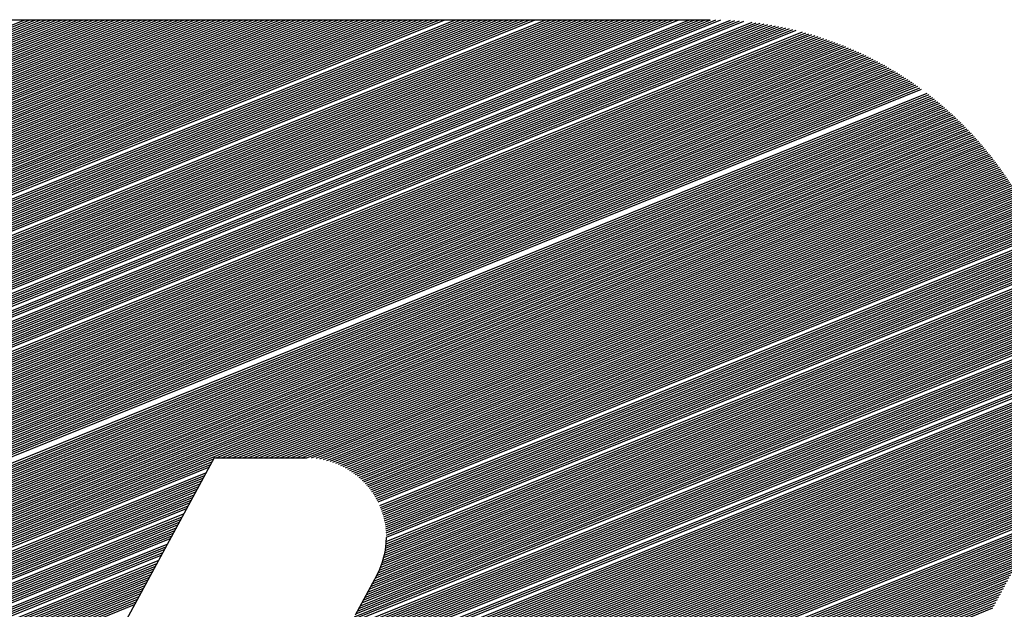
# Model space of a CAD drawing. Extents: x 0 to 196, y -2 to 123.
# Drawn here: x 40 to 43, y 7 to 8 of the extents above; entities that cross this region are included whole.
import ezdxf

# ---------------------------------------------------------------- set-up
doc = ezdxf.new("R2010")
doc.units = 0
doc.header["$MEASUREMENT"] = 0
doc.layers.get('0').update_dxf_attribs({"linetype": 'CONTINUOUS'})
doc.layers.add('B', color=7, linetype='CONTINUOUS')

# ---------------------------------------------------------------- blocks, each defined once
blk = doc.blocks.new('LOGO-S2')
at = {"layer": 'B', "color": 1, "linetype": 'Continuous'}
for p, q in [((1.154528777764675, -0.3695314621288182), (1.457042783236499, -0.2473078702357592)), ((1.154891504634001, -0.3688611121369627), (1.456178593031883, -0.2471332269187032)), ((1.155254231503324, -0.3681907621451055), (1.455299081760138, -0.2469647737145708)), ((1.155616958372647, -0.3675204121532518), (1.454403501944189, -0.2468028126237067)), ((1.155979685241974, -0.3668500621613981), (1.453491037686817, -0.2466476732899929)), ((1.156342412111286, -0.3661797121695409), (1.45256079552313, -0.2464997166966656)), ((1.156705138980609, -0.3655093621776837), (1.45161179363253, -0.2463593395249974)), ((1.157067865849935, -0.36483901218583), (1.450642949034673, -0.2462269793274574)), ((1.157430592719258, -0.3641686621939728), (1.449653062288618, -0.2461031207096331)), ((1.158156046457908, -0.3628279622102637), (1.447604667823057, -0.2458831281469118)), ((1.158518773327231, -0.3621576122184065), (1.446542992368951, -0.2457882740498603)), ((1.158881500196554, -0.361487262226551), (1.445453878082674, -0.2457045059606164)), ((1.159244227065869, -0.3608169122346974), (1.444335169601736, -0.2456326947021426)), ((1.159969680804515, -0.3594762122509865), (1.441998709201791, -0.2455290883316819)), ((1.160332407673842, -0.3588058622591292), (1.440774781258607, -0.2454997884954233)), ((1.160695134543165, -0.3581355122672738), (1.439508700556573, -0.2454875194792345)), ((1.161057861412488, -0.3574651622754219), (1.438212901469893, -0.2454872574698337)), ((1.161420588281814, -0.3567948122835611), (1.436916453887182, -0.2454872574698337)), ((1.161783315151126, -0.3561244622917092), (1.435620006304472, -0.2454872574698355)), ((1.162146042020449, -0.3554541122998502), (1.434323558721765, -0.2454872574698337)), ((1.162871495759099, -0.3541134123161429), (1.431730663556358, -0.2454872574698355)), ((1.163234222628422, -0.3534430623242839), (1.430434215973648, -0.2454872574698355)), ((1.163596949497745, -0.3527727123324285), (1.429137768390937, -0.2454872574698355)), ((1.163959676367071, -0.3521023623405748), (1.427841320808231, -0.2454872574698337)), ((1.16432240323638, -0.3514320123487176), (1.426544873225531, -0.2454872574698355)), ((1.164685130105706, -0.3507616623568639), (1.42524842564282, -0.2454872574698355)), ((1.165047856975029, -0.3500913123650085), (1.42395197806011, -0.2454872574698337)), ((1.165410583844352, -0.3494209623731495), (1.422655530477403, -0.2454872574698337)), ((1.165773310713679, -0.3487506123812958), (1.421359082894693, -0.2454872574698337)), ((1.166136037583001, -0.3480802623894421), (1.420062635311997, -0.2454872574698355)), ((1.166498764452324, -0.3474099123975884), (1.41876618772929, -0.2454872574698355)), ((1.166861491321651, -0.346739562405733), (1.417469740146579, -0.2454872574698337)), ((1.167224218190967, -0.346069212413874), (1.416173292563872, -0.2454872574698337)), ((1.16758694506029, -0.3453988624220168), (1.414876844981162, -0.2454872574698337)), ((1.167949671929613, -0.3447285124301667), (1.413580397398462, -0.2454872574698337)), ((1.168312398798939, -0.3440581624383094), (1.412283949815752, -0.2454872574698337)), ((1.168675125668262, -0.3433878124464522), (1.410987502233045, -0.2454872574698337)), ((1.169037852537585, -0.3427174624545968), (1.409691054650335, -0.2454872574698337)), ((1.169400579406911, -0.3420471124627431), (1.408394607067628, -0.2454872574698337)), ((1.16976330627622, -0.3413767624708841), (1.407098159484931, -0.2454872574698337)), ((1.170126033145547, -0.3407064124790269), (1.405801711902221, -0.2454872574698337)), ((1.170488760014869, -0.3400360624871768), (1.404505264319514, -0.2454872574698355)), ((1.170851486884192, -0.3393657124953178), (1.403208816736804, -0.2454872574698355)), ((1.171214213753519, -0.3386953625034641), (1.401912369154093, -0.2454872574698337)), ((1.171576940622842, -0.3380250125116051), (1.400615921571394, -0.2454872574698355)), ((1.171939667492165, -0.3373546625197532), (1.399319473988683, -0.2454872574698355)), ((1.172665121230803, -0.3360139625360405), (1.396726578823266, -0.2454872574698337)), ((1.173027848100126, -0.3353436125441851), (1.39543013124057, -0.2454872574698337)), ((1.173390574969449, -0.3346732625523297), (1.394133683657859, -0.2454872574698337)), ((1.173753301838776, -0.334002912560476), (1.392837236075152, -0.2454872574698337)), ((1.174116028708099, -0.333332562568617), (1.391540788492442, -0.2454872574698355)), ((1.174478755577422, -0.3326622125767651), (1.390244340909732, -0.2454872574698337)), ((1.174841482446748, -0.3319918625849079), (1.388947893327032, -0.2454872574698337)), ((1.175204209316057, -0.3313215125930506), (1.387651445744325, -0.2454872574698355)), ((1.175566936185383, -0.330651162601197), (1.386354998161615, -0.2454872574698337)), ((1.175929663054706, -0.3299808126093433), (1.385058550578908, -0.2454872574698337)), ((1.176292389924029, -0.3293104626174861), (1.383762102996197, -0.2454872574698337)), ((1.176655116793352, -0.3286401126256306), (1.382465655413501, -0.2454872574698337)), ((1.177017843662679, -0.3279697626337734), (1.381169207830794, -0.2454872574698337)), ((1.177380570532002, -0.327299412641918), (1.379872760248084, -0.2454872574698355)), ((1.177743297401328, -0.3266290626500625), (1.378576312665373, -0.2454872574698355)), ((1.178106024270644, -0.3259587126582071), (1.377279865082667, -0.2454872574698337)), ((1.17883147800929, -0.324618012674498), (1.374686969917256, -0.2454872574698355)), ((1.179194204878616, -0.3239476626826407), (1.37339052233455, -0.2454872574698355)), ((1.179556931747939, -0.3232773126907889), (1.372094074751839, -0.2454872574698355)), ((1.179919658617262, -0.3226069626989299), (1.370797627169129, -0.2454872574698337)), ((1.180282385486588, -0.3219366127070744), (1.369501179586432, -0.2454872574698337)), ((1.180645112355897, -0.321266262715219), (1.368204732003726, -0.2454872574698355)), ((1.18100783922522, -0.3205959127233635), (1.366908284421012, -0.2454872574698355)), ((1.181370566094547, -0.3199255627315098), (1.365611836838305, -0.2454872574698337)), ((1.18173329296387, -0.3192552127396526), (1.364315389255605, -0.2454872574698337)), ((1.182096019833192, -0.318584862747799), (1.363018941672898, -0.2454872574698355)), ((1.182458746702519, -0.3179145127559453), (1.361722494090188, -0.2454872574698337)), ((1.182821473571842, -0.3172441627640881), (1.360426046507477, -0.2454872574698355)), ((1.183184200441165, -0.3165738127722308), (1.35912959892477, -0.2454872574698355)), ((1.183546927310481, -0.3159034627803736), (1.35783315134206, -0.2454872574698355)), ((1.183909654179804, -0.31523311278852), (1.356536703759364, -0.2454872574698355)), ((1.184272381049126, -0.3145627627966663), (1.355240256176653, -0.2454872574698337)), ((1.184635107918453, -0.3138924128048091), (1.353943808593947, -0.2454872574698337)), ((1.184997834787776, -0.3132220628129536), (1.352647361011236, -0.2454872574698337)), ((1.185360561657099, -0.3125517128210982), (1.351350913428536, -0.2454872574698337)), ((1.185723288526425, -0.3118813628292445), (1.35005446584583, -0.2454872574698355)), ((1.186086015395738, -0.3112110128373855), (1.348758018263119, -0.2454872574698337)), ((1.18644874226506, -0.3105406628455301), (1.347461570680409, -0.2454872574698355)), ((1.186811469134383, -0.3098703128536764), (1.346165123097702, -0.2454872574698337)), ((1.18717419600371, -0.3091999628618209), (1.344868675515006, -0.2454872574698337)), ((1.187536922873033, -0.3085296128699637), (1.343572227932295, -0.2454872574698337)), ((1.187899649742356, -0.3078592628781118), (1.342275780349588, -0.2454872574698337)), ((1.188262376611682, -0.3071889128862528), (1.340979332766878, -0.2454872574698355)), ((1.188625103481005, -0.3065185628943992), (1.339682885184171, -0.2454872574698337)), ((1.188987830350321, -0.3058482129025402), (1.338386437601471, -0.2454872574698337)), ((1.189350557219644, -0.3051778629106865), (1.337089990018761, -0.2454872574698355)), ((1.189713284088967, -0.3045075129188293), (1.335793542436051, -0.2454872574698337)), ((1.19007601095829, -0.3038371629269792), (1.334497094853344, -0.2454872574698337)), ((1.190438737827616, -0.3031668129351219), (1.333200647270633, -0.2454872574698355)), ((1.190801464696939, -0.3024964629432665), (1.331904199687937, -0.2454872574698337)), ((1.191164191566262, -0.301826112951411), (1.330607752105227, -0.2454872574698355)), ((1.191526918435574, -0.301155762959552), (1.329311304522516, -0.2454872574698337)), ((1.191889645304897, -0.3004854129676966), (1.328014856939809, -0.2454872574698355)), ((1.192252372174224, -0.2998150629758429), (1.326718409357099, -0.2454872574698355)), ((1.192615099043547, -0.2991447129839857), (1.325421961774399, -0.2454872574698337)), ((1.19297782591287, -0.2984743629921285), (1.324125514191689, -0.2454872574698355)), ((1.193340552782193, -0.2978040130002766), (1.322829066608982, -0.2454872574698337)), ((1.193703279651519, -0.2971336630084211), (1.321532619026272, -0.2454872574698355)), ((1.194066006520842, -0.2964633130165639), (1.320236171443575, -0.2454872574698337)), ((1.194428733390158, -0.2957929630247103), (1.318939723860868, -0.2454872574698355)), ((1.194791460259484, -0.2951226130328548), (1.317643276278158, -0.2454872574698337)), ((1.195154187128807, -0.2944522630409976), (1.316346828695451, -0.2454872574698337)), ((1.19551691399813, -0.2937819130491439), (1.315050381112741, -0.2454872574698337)), ((1.195879640867457, -0.2931115630572885), (1.313753933530041, -0.2454872574698355)), ((1.196242367736779, -0.2924412130654348), (1.312457485947331, -0.2454872574698337)), ((1.196605094606102, -0.2917708630735776), (1.311161038364624, -0.2454872574698337)), ((1.196967821475415, -0.2911005130817204), (1.309864590781913, -0.2454872574698355)), ((1.197330548344738, -0.2904301630898631), (1.308568143199206, -0.2454872574698355)), ((1.197693275214064, -0.2897598130980095), (1.30727169561651, -0.2454872574698337)), ((1.198056002083387, -0.289089463106154), (1.3059752480338, -0.2454872574698337)), ((1.19841872895271, -0.2884191131142986), (1.304678800451093, -0.2454872574698337)), ((1.198781455822036, -0.2877487631224449), (1.303382352868383, -0.2454872574698337)), ((1.199144182691359, -0.2870784131305877), (1.302085905285672, -0.2454872574698337)), ((1.199506909560672, -0.286408063138734), (1.300789457702972, -0.2454872574698337)), ((1.199869636429998, -0.2857377131468768), (1.299493010120266, -0.2454872574698337)), ((1.200232363299321, -0.2850673631550196), (1.298196562537555, -0.2454872574698337)), ((1.200595090168644, -0.2843970131631659), (1.296900114954845, -0.2454872574698337)), ((1.200957817037967, -0.2837266631713087), (1.295603667372148, -0.2454872574698337)), ((1.201320543907293, -0.2830563131794532), (1.294307219789438, -0.2454872574698355)), ((1.201683270776616, -0.2823859631876013), (1.293010772206731, -0.2454872574698337)), ((1.202045997645939, -0.2817156131957423), (1.291714324624021, -0.2454872574698337)), ((1.202408724515251, -0.2810452632038887), (1.29041787704131, -0.2454872574698355)), ((1.202771451384574, -0.280374913212035), (1.289121429458611, -0.2454872574698337)), ((1.203134178253901, -0.2797045632201778), (1.287824981875904, -0.2454872574698337)), ((1.203496905123224, -0.2790342132283206), (1.286528534293193, -0.2454872574698337)), ((1.203859631992547, -0.2783638632364687), (1.285232086710486, -0.2454872574698337)), ((1.204222358861873, -0.2776935132446097), (1.283935639127776, -0.2454872574698337)), ((1.204585085731196, -0.2770231632527524), (1.28263919154508, -0.2454872574698337)), ((1.204947812600519, -0.2763528132608988), (1.281342743962373, -0.2454872574698355)), ((1.205310539469835, -0.2756824632690433), (1.280046296379663, -0.2454872574698355)), ((1.205673266339161, -0.2750121132771897), (1.278749848796952, -0.2454872574698337)), ((1.206035993208484, -0.2743417632853324), (1.277453401214245, -0.2454872574698355)), ((1.206398720077807, -0.273671413293477), (1.276156953631546, -0.2454872574698337)), ((1.206761446947134, -0.2730010633016233), (1.274860506048835, -0.2454872574698355)), ((1.207124173816457, -0.2723307133097643), (1.273564058466128, -0.2454872574698355)), ((1.20748690068578, -0.2716603633179107), (1.272267610883418, -0.2454872574698337)), ((1.221649187342098, -0.2454872574698337), (1.439294670605928, -0.2454872574698337)), ((1.150538782202133, -0.3769053120392281), (1.465701852690152, -0.2495711661473345)), ((1.150901509071449, -0.3762349620473744), (1.464970383905083, -0.2493428998960452)), ((1.151264235940772, -0.3755646120555154), (1.464228928217508, -0.249118668615286)), ((1.151626962810099, -0.3748942620636635), (1.463477150132142, -0.2488986078539464)), ((1.151989689679422, -0.3742239120718063), (1.462714692334668, -0.2486828619763903)), ((1.152352416548744, -0.3735535620799491), (1.461941173647869, -0.2484715849881924)), ((1.153077870287394, -0.3722128620962399), (1.46035929550121, -0.2480631075978552)), ((1.153440597156717, -0.3715425121043809), (1.459550032173052, -0.2478662723822014)), ((1.153803324026029, -0.3708721621125308), (1.45872789395403, -0.2476746389601088)), ((1.154166050895352, -0.3702018121206736), (1.457892339233098, -0.2474884261566581)), ((1.146911513508904, -0.3836088119577825), (1.472528615936557, -0.2520509629965604)), ((1.147274240378231, -0.3829384619659288), (1.471882271623329, -0.2517883042261895)), ((1.147636967247553, -0.3822681119740716), (1.471228417644792, -0.2515286795575529)), ((1.147999694116876, -0.381597761982218), (1.470566861523931, -0.2512721667564053)), ((1.148362420986189, -0.3809274119903607), (1.469897400842022, -0.2510188476052315)), ((1.148725147855512, -0.3802570619985071), (1.469219822507828, -0.2507688081984663)), ((1.149087874724835, -0.3795867120066534), (1.46853390195583, -0.2505221392664767)), ((1.149450601594161, -0.3789163620147962), (1.467839402264662, -0.2502789365317115)), ((1.149813328463484, -0.3782460120229407), (1.467136073185976, -0.2500393011010607)), ((1.15017605533281, -0.3775756620310871), (1.466423650072198, -0.2498033398990858)), ((1.144009698554324, -0.3889716118926296), (1.477449319178515, -0.2542532604279275)), ((1.144372425423647, -0.3883012619007706), (1.476857119622544, -0.2539687257556364)), ((1.14473515229297, -0.3876309119089152), (1.4762586617768, -0.2536867195965398)), ((1.145097879162297, -0.3869605619170615), (1.475653812799877, -0.2534072956220514)), ((1.145460606031609, -0.3862902119252078), (1.475042433936853, -0.2531305098928014)), ((1.145823332900932, -0.3856198619333524), (1.474424380149067, -0.2528564210082083)), ((1.146186059770258, -0.3849495119414952), (1.473799499713301, -0.252585090268437)), ((1.146548786639581, -0.384279161949638), (1.473167633787057, -0.2523165818500148)), ((1.140745156730421, -0.3950047618193304), (1.482516884565392, -0.256920020525004)), ((1.141107883599744, -0.3943344118274732), (1.481975856147045, -0.2566148113711071)), ((1.141470610469067, -0.3936640618356178), (1.481429547983673, -0.2563117353726581)), ((1.141833337338394, -0.3929937118437588), (1.480877867666404, -0.2560108298652777)), ((1.142196064207717, -0.3923233618519069), (1.480320719205995, -0.2557121336311328)), ((1.14255879107704, -0.3916530118600496), (1.479758002841258, -0.255415686976364)), ((1.142921517946352, -0.3909826618681924), (1.479189614833793, -0.2551215318139919)), ((1.143284244815675, -0.3903123118763387), (1.478615447248021, -0.254829711752838)), ((1.143646971684998, -0.3896419618844833), (1.478035387714947, -0.2545402721929095)), ((1.138206068645161, -0.3996972117623185), (1.486163338822131, -0.2591133491408142)), ((1.138568795514484, -0.3990268617704595), (1.48565694702852, -0.2587941458821499)), ((1.138931522383807, -0.3983565117786059), (1.48514583580279, -0.2584768493978222)), ((1.139294249253133, -0.3976861617867522), (1.484629933370236, -0.2581614886867145)), ((1.139656976122456, -0.3970158117948932), (1.484109165416189, -0.2578480937738883)), ((1.140019702991772, -0.3963454618030413), (1.483583454964229, -0.2575366957598453)), ((1.140382429861095, -0.3956751118111841), (1.483052722246438, -0.2572273268729033)), ((1.135304253690581, -0.4050600116971621), (1.49005243336763, -0.2617324435403523)), ((1.135666980559904, -0.4043896617053049), (1.489581482990122, -0.2613989210200964)), ((1.136029707429227, -0.4037193117134512), (1.48910630840178, -0.2610671051918052)), ((1.136392434298553, -0.4030489617215922), (1.488626854528349, -0.2607370183069184)), ((1.136755161167876, -0.4023786117297403), (1.488143064508986, -0.2604086833387038)), ((1.137117888037199, -0.4017082617378849), (1.487654879619889, -0.2600821240131159)), ((1.137480614906512, -0.4010379117460277), (1.48716223919352, -0.2597573648414437)), ((1.137843341775834, -0.400367561754174), (1.486665080533093, -0.2594344311548218)), ((1.132765165605324, -0.4097524616401484), (1.493235090860718, -0.2641131582121341)), ((1.133127892474647, -0.4090821116482948), (1.492792303691232, -0.2637682570172322)), ((1.13349061934397, -0.4084117616564358), (1.492345633424129, -0.2634249246956122)), ((1.134578799951932, -0.406400711680873), (1.490981873283999, -0.2624045230864658)), ((1.134941526821258, -0.4057303616890175), (1.490519212894224, -0.2620676511937576)), ((1.13058880438939, -0.4137745615912829), (1.495812596458389, -0.2662145712964383)), ((1.130951531258713, -0.4131042115994275), (1.495392245389461, -0.26586060532851)), ((1.131314258128036, -0.4124338616075738), (1.494968251802, -0.2655081110335979)), ((1.131676984997362, -0.4117635116157166), (1.494540578453041, -0.265157103458832)), ((1.132039711866675, -0.4110931616238576), (1.494109187012246, -0.2648075980906812)), ((1.132402438735998, -0.4104228116320074), (1.493674038022856, -0.2644596108707065)), ((1.12804971630413, -0.4184670115342692), (1.498655979917636, -0.2687323615756396)), ((1.128412443173456, -0.4177966615424156), (1.498260167611498, -0.2683684813039937)), ((1.128775170042779, -0.4171263115505601), (1.497860945962685, -0.2680059784962028)), ((1.129137896912102, -0.4164559615587047), (1.497458284387662, -0.2676448655088128)), ((1.129500623781414, -0.415785611566851), (1.497052151443039, -0.2672851550457773)), ((1.129863350650741, -0.4151152615749938), (1.496642514797355, -0.2669268601698631)), ((1.130226077520064, -0.4144449115831383), (1.496229341201623, -0.2665699943145272)), ((1.125510628218876, -0.4231594614772591), (1.501333604836493, -0.2713171226523086)), ((1.125873355088199, -0.4224891114854037), (1.500960868443663, -0.2709439191065011)), ((1.126236081957522, -0.42181876149355), (1.500584914839646, -0.2705720153983888)), ((1.126598808826834, -0.4211484115016928), (1.500205718767116, -0.2702014217325877)), ((1.126961535696157, -0.4204780615098374), (1.499823254274887, -0.2698321485940687)), ((1.127324262565484, -0.4198077115179837), (1.499437494697105, -0.2694642067565249)), ((1.127686989434807, -0.4191373615261282), (1.499048412631684, -0.2690976072911218)), ((1.123334267002939, -0.4271815614283936), (1.503503793579767, -0.2735831024280193)), ((1.123696993872262, -0.4265112114365381), (1.503149866503811, -0.273202299424903)), ((1.124059720741581, -0.4258408614446827), (1.502792860246707, -0.2728227404917289)), ((1.124422447610904, -0.4251705114528272), (1.502432753324452, -0.2724444343085919)), ((1.124785174480227, -0.42450016146097), (1.502069523666876, -0.2720673897924195)), ((1.125147901349553, -0.4238298114691164), (1.501703148601443, -0.2716916161035074)), ((1.121157905786994, -0.4312036613795263), (1.505563826251656, -0.2758935881455047)), ((1.121520632656321, -0.4305333113876708), (1.505227954049261, -0.2755054904999659)), ((1.121883359525643, -0.4298629613958136), (1.504889120085437, -0.2751185894837187)), ((1.122246086394966, -0.4291926114039599), (1.504547306088671, -0.2747328924789363)), ((1.122608813264293, -0.4285222614121045), (1.504202493285511, -0.2743484070705824)), ((1.122971540133616, -0.4278519114202473), (1.503854662387845, -0.2739651410515611)), ((1.120795178917682, -0.4318740113713835), (1.505896754474325, -0.2762828752360607)), ((1.318965071997958, -0.3523319762198343), (1.506226756020901, -0.2766733447805096)), ((1.320261519580669, -0.3523319762198343), (1.506553847728185, -0.27706498997635)), ((1.321557967163375, -0.3523319762198343), (1.506878045976997, -0.2774578042052935)), ((1.322854414746072, -0.3523319762198343), (1.507199366702498, -0.2778517810291197)), ((1.324150862328782, -0.3523319762198343), (1.5075178254043, -0.2782469141855808)), ((1.325447309911489, -0.352331976219836), (1.507833437156012, -0.278643197584544)), ((1.326743757494199, -0.3523319762198343), (1.508146216614531, -0.2790406253042308)), ((1.328040205076906, -0.3523319762198378), (1.508456178028972, -0.2794391915876355)), ((1.329336652659606, -0.3523319762198343), (1.508763335249146, -0.2798388908390672)), ((1.330633100242316, -0.352331976219836), (1.509067701733894, -0.2802397176207956)), ((1.331929547825027, -0.3523319762198378), (1.509369290558958, -0.2806416666498839)), ((1.333225995407734, -0.3523319762198378), (1.509668114424649, -0.2810447327950749)), ((1.334522442990444, -0.3523319762198343), (1.509964185663126, -0.2814489110738458)), ((1.33581889057314, -0.3523319762198343), (1.510257516245481, -0.281854196649566)), ((1.337115338155851, -0.3523319762198343), (1.510548117788542, -0.2822605848287418)), ((1.338411785738561, -0.3523319762198343), (1.510836001561334, -0.2826680710583718)), ((1.339708233321268, -0.3523319762198343), (1.51112117849144, -0.2830766509234417)), ((1.341004680903978, -0.3523319762198343), (1.511403659170945, -0.2834863201444664)), ((1.342210379426866, -0.3523686412199689), (1.511683453862293, -0.2838970745751412)), ((1.343272508605192, -0.3524633120005367), (1.511960572503831, -0.2843089102001288)), ((1.344231403966095, -0.3525996919507355), (1.512235024715146, -0.2847218231328528)), ((1.345110883001873, -0.3527681581790416), (1.512506819802244, -0.2851358096134424)), ((1.345926418601593, -0.3529624592324838), (1.512775966762462, -0.2855508660067541)), ((1.346688744605817, -0.3531782583579757), (1.513042474289151, -0.2859669888004168)), ((1.347405672830561, -0.3534123993769702), (1.513306350776343, -0.286384174603044)), ((1.3480831000611, -0.3536624998335762), (1.513567604322965, -0.2868024201424548)), ((1.348725607311952, -0.3539267088777747), (1.513826242737114, -0.2872217222639621)), ((1.349336836801605, -0.3542035549577891), (1.514082273540026, -0.2876420779287967)), ((1.349919739904564, -0.3544918456409052), (1.514335703969866, -0.2880634842125511)), ((1.350476746322471, -0.3547905992639437), (1.514586540985437, -0.2884859383036842)), ((1.351009883094807, -0.3550989968497982), (1.51483479126966, -0.2889094375021228)), ((1.351520860527071, -0.3554163473901868), (1.515080461232895, -0.289333979217905)), ((1.352011135633671, -0.3557420622130829), (1.515323557016185, -0.2897595609699062)), ((1.352481959895236, -0.3560756356874828), (1.515564084494198, -0.2901861803845884)), ((1.35293441582229, -0.356416630450755), (1.515802049278204, -0.2906138351948533)), ((1.353369445368923, -0.3567646659287318), (1.516037456718795, -0.2910425232389295)), ((1.353787872305251, -0.3571194092966978), (1.516270311908478, -0.2914722424593181)), ((1.354190420039664, -0.3574805682786772), (1.516500619684127, -0.2919029909017743)), ((1.354577725963484, -0.3578478853518705), (1.516728384629378, -0.2923347667144016)), ((1.354950353102286, -0.3582211330391685), (1.516953611076779, -0.2927675681467337)), ((1.355308799655724, -0.3586001100548506), (1.517176303109903, -0.2932013935489044)), ((1.355653506862961, -0.3589846381267305), (1.517396464565262, -0.2936362413708471)), ((1.35598486552599, -0.35937455936054), (1.517614099034194, -0.2940721101615944)), ((1.356303221446215, -0.3597697340434562), (1.517829209864455, -0.2945089985685394)), ((1.356608879972264, -0.360170038806614), (1.518041800161942, -0.2949469053368334)), ((1.356902109813777, -0.3605753650842791), (1.518251872792028, -0.2953858293087785)), ((1.357183146243088, -0.3609856178202557), (1.518459430381011, -0.2958257694232929)), ((1.357452193781167, -0.36140071438271), (1.518664475317294, -0.2962667247153972)), ((1.35770942844459, -0.3618205836563293), (1.518867009752466, -0.2967086943157833)), ((1.357954999614503, -0.3622451652872067), (1.519067035602429, -0.2971516774503895)), ((1.358189031576103, -0.3626744090608698), (1.519264554548144, -0.2975956734400524)), ((1.358411624767118, -0.3631082743978427), (1.519459568036538, -0.298040681700189)), ((1.358822783038899, -0.3639897533207455), (1.519842083262422, -0.2989337331648168)), ((1.35901143747444, -0.3644373308049991), (1.520029586728796, -0.2993817756708017)), ((1.359188832698695, -0.3648894573058987), (1.520214588196389, -0.299830829049907)), ((1.359354960196718, -0.3653461362636934), (1.52039708794959, -0.3002808931872361)), ((1.359509790232014, -0.3658073796927228), (1.520577086041101, -0.3007319680615028)), ((1.359653271565502, -0.3662732082949125), (1.520754582291953, -0.301184053745005)), ((1.359785330967746, -0.3667436516568729), (1.520929576291476, -0.3016371504036721)), ((1.359905872513171, -0.3672187485350493), (1.521102067397031, -0.3020912582971382)), ((1.36001477664027, -0.3676985472354355), (1.521272054733775, -0.3025463777788682)), ((1.360111898955974, -0.3681831060966081), (1.521439537194244, -0.3030025092963013)), ((1.360197068755415, -0.3686724940878223), (1.521604513437815, -0.3034596533910916)), ((1.360270087220446, -0.3691667915368138), (1.521766981890092, -0.3039178106993363)), ((1.360330725250517, -0.3696660910062191), (1.52192694074219, -0.3043769819518714)), ((1.360378720867484, -0.3701704983420742), (1.522084387949878, -0.3048371679746156)), ((1.360413776121014, -0.3706801339241226), (1.522239321232618, -0.3052983696889671)), ((1.360417147995125, -0.3727739668938908), (1.52283386117022, -0.3071533552572072)), ((1.360435553402432, -0.3711951341551396), (1.522391738072521, -0.3057605881122223)), ((1.360443671050465, -0.3717156532362766), (1.522541635713143, -0.3062238243580522)), ((1.36007371268348, -0.3755317178858411), (1.523520099330433, -0.3094950911624812)), ((1.36017702603441, -0.3749661777587532), (1.523387933604194, -0.3090246907582044)), ((1.360262164340284, -0.3744079808265264), (1.523253222580784, -0.3085553187207362)), ((1.360330044995838, -0.3738567564376174), (1.523115970729329, -0.3080869732444329)), ((1.360381470993268, -0.3733121801621335), (1.522976182268827, -0.3076196526247132)), ((1.359241149754833, -0.3784870892628449), (1.524142574295997, -0.3118625890706399)), ((1.3594549826799, -0.3778768963293393), (1.524023211003716, -0.3113870161472905)), ((1.359643341309457, -0.3772769956793018), (1.52390127623735, -0.31091248216691)), ((1.359808185223351, -0.3766865955910861), (1.523776775751376, -0.3104389848045317)), ((1.359951171103393, -0.3761050267217856), (1.523649715038129, -0.3099665218411252)), ((1.3577131550282, -0.3817234333245123), (1.524700598519647, -0.3142561267688047)), ((1.358075881897523, -0.3810530833326586), (1.52459418829666, -0.3137753204657523)), ((1.358420737676049, -0.3803899537301669), (1.524485173790726, -0.3132955663613126)), ((1.358727192334168, -0.3797423391874277), (1.524373562112469, -0.3128168615826032)), ((1.358999499181131, -0.3791085212559411), (1.524259360094725, -0.3123392033689845)), ((1.355899520681586, -0.3850751832837931), (1.525193316609123, -0.3166760498578833)), ((1.356262247550909, -0.3844048332919376), (1.525100044442393, -0.3161899354355464)), ((1.356624974420228, -0.383734483300084), (1.525004128141738, -0.3157048893126602)), ((1.356987701289551, -0.383064133308225), (1.524905576263773, -0.3152209080321304)), ((1.357350428158874, -0.3823937833163713), (1.524804397067701, -0.3147379882570194)), ((1.354085886334968, -0.3884269332430721), (1.525619694557584, -0.3191227761037601)), ((1.354448613204291, -0.3877565832512166), (1.525539782141013, -0.3186312639919846)), ((1.354811340073613, -0.3870862332593576), (1.525457178183885, -0.3181408393331902)), ((1.35517406694294, -0.3864158832675022), (1.525371892800489, -0.31765149804093)), ((1.355536793812263, -0.3857455332756468), (1.52528393578347, -0.3171632361587173)), ((1.352213005480497, -0.3918026203453122), (1.525978506309155, -0.3215968008651524)), ((1.352627326117002, -0.3911114251184236), (1.525912214962538, -0.3210997854838995)), ((1.352997705727006, -0.3904379832186384), (1.525843176480002, -0.320603880017603)), ((1.353360432596332, -0.3897676332267794), (1.525771402670621, -0.3201090796950838)), ((1.353723159465655, -0.3890972832349258), (1.525696904992174, -0.31961537988711)), ((1.348940402598121, -0.3957438318557083), (1.526268317233722, -0.3240987037702654)), ((1.349841090274335, -0.3948561315893953), (1.526215951479386, -0.3235960620845217)), ((1.350579194657112, -0.3940341192375181), (1.52616077403173, -0.3230945563966126)), ((1.351742463767614, -0.3925165303615037), (1.526042038352845, -0.3220949310771575)), ((1.306606064626724, -0.414943209944858), (1.526449375879359, -0.3261207466243521)), ((1.306968791496047, -0.4142728599530008), (1.526408401644929, -0.3256135024658091)), ((1.346006078754741, -0.3979769732912013), (1.526364556993073, -0.3251074180311919)), ((1.347773082335703, -0.3967392586795073), (1.526317857228378, -0.3246024871370343)), ((1.304792430280116, -0.4182949599041335), (1.526610624385256, -0.3286745921182659)), ((1.305155157149439, -0.417624609912278), (1.52658424725044, -0.3281614503486532)), ((1.305517884018762, -0.4169542599204243), (1.526554916505042, -0.3276495019151904)), ((1.305880610888075, -0.4162839099285671), (1.526522649711797, -0.327138739722046)), ((1.306243337757397, -0.4156135599367099), (1.526487463960564, -0.3266291568644819)), ((1.302978795933495, -0.4216467098634125), (1.52669755661201, -0.3312584633379538)), ((1.303704249672144, -0.4203060098797016), (1.526671851160181, -0.3302212513669724)), ((1.304066976541467, -0.4196356598878461), (1.52665444513805, -0.3297044850325692)), ((1.30442970341079, -0.4189653098959925), (1.526634029862297, -0.329188934515547)), ((1.30152788845621, -0.4243281098308342), (1.526711958550255, -0.3333478398725385)), ((1.302253342194856, -0.4229874098471216), (1.526710983117628, -0.3323006363252334)), ((1.302616069064182, -0.4223170598552679), (1.526705815273825, -0.3317789254458257)), ((1.299714254109599, -0.4276798597901115), (1.526658706695763, -0.3359883491374989)), ((1.300076980978925, -0.4270095097982578), (1.526675819530311, -0.3354576362797088)), ((1.300439707848238, -0.4263391598064006), (1.52668967584048, -0.3349282391431716)), ((1.300802434717561, -0.4256688098145434), (1.526700301259247, -0.3344001473714906)), ((1.301165161586887, -0.4249984598226932), (1.526707720734851, -0.3338733508849367)), ((1.298263346632304, -0.430361259757535), (1.526557152324539, -0.3381245750621575)), ((1.298626073501627, -0.4296909097656778), (1.52658756201183, -0.3375884899271364)), ((1.298988800370953, -0.4290205597738259), (1.526614605375109, -0.3370537648753045)), ((1.299351527240276, -0.4283502097819687), (1.526638310998816, -0.3365203883577914)), ((1.296449712285693, -0.433713009716814), (1.526353551420542, -0.340825829286147)), ((1.296812439155019, -0.4330426597249568), (1.526401250255567, -0.3402827588820196)), ((1.297175166024342, -0.4323723097331014), (1.5264454273848, -0.339741111339392)), ((1.297537892893654, -0.4317019597412477), (1.526486115636029, -0.3392008733949821)), ((1.297900619762981, -0.4310316097493887), (1.526523346933033, -0.3386620321507339)), ((1.294998804808397, -0.4363944096842358), (1.526126849094542, -0.3430126182666422)), ((1.29536153167772, -0.4357240596923768), (1.526188982198512, -0.3424637160393127)), ((1.295724258547047, -0.4350537097005214), (1.526247452619362, -0.3419162936320186)), ((1.29608698541637, -0.4343833597086677), (1.526302297117752, -0.3413703361924947)), ((1.29318517046179, -0.439746159643513), (1.525759879597921, -0.3457798776865291)), ((1.293547897331113, -0.4390758096516576), (1.525840916361922, -0.3452233378847831)), ((1.293910624200439, -0.4384054596597986), (1.525918089793379, -0.3446683589707016)), ((1.294273351069762, -0.4377351096679432), (1.525991442405498, -0.3441149237678394)), ((1.294636077939085, -0.4370647596760859), (1.526061015476632, -0.3435630155986589)), ((1.291734262984502, -0.4424275596109313), (1.52539620306478, -0.3480220078389804)), ((1.292096989853817, -0.4417572096190776), (1.525493144664278, -0.3474590420665757)), ((1.292459716723144, -0.4410868596272222), (1.525586039564438, -0.3468977112668279)), ((1.292822443592467, -0.4404165096353667), (1.525674935706956, -0.3463379960700363)), ((1.290283355507206, -0.4451089595783566), (1.524966957315524, -0.3502906296743431)), ((1.290646082376529, -0.4444386095865012), (1.525080595901194, -0.3497209178816272)), ((1.291008809245852, -0.4437682595946457), (1.525189980478082, -0.3491529248200331)), ((1.291371536115179, -0.4430979096027921), (1.525295165331674, -0.3485866285567871)), ((1.120432452048359, -0.4325443613632354), (1.318238256560385, -0.3526256287179566)), ((1.318397152141209, -0.3523319762198343), (1.239306865679808, -0.4984975276835693)), ((1.288832448029922, -0.4477903595457784), (1.524468714218582, -0.3525871282476887)), ((1.289195174899248, -0.4471200095539212), (1.524599947901581, -0.3520103075742052)), ((1.289557901768557, -0.4464496595620675), (1.524726692135328, -0.3514353007559636)), ((1.289920628637883, -0.4457793095702121), (1.524849008682359, -0.3508620828392717)), ((1.318397152141209, -0.3523319762198343), (1.341017405337176, -0.3523319762198343)), ((1.119344271440387, -0.4345554113388053), (1.317150075952423, -0.3546366786935211)), ((1.119706998309713, -0.4338850613469498), (1.317512802821746, -0.3539663287016657)), ((1.120069725179036, -0.4332147113550944), (1.317875529691062, -0.3532959787098102)), ((1.287381540552627, -0.4504717595132002), (1.523897575015624, -0.3549130787596164)), ((1.287744267421949, -0.449801409521343), (1.524047427114134, -0.3543287357579894)), ((1.288106994291276, -0.4491310595294911), (1.524192520971742, -0.353746315210473)), ((1.288469721160599, -0.4484607095376321), (1.524332927245876, -0.35316578856962)), ((1.117893363963102, -0.4372368113062253), (1.315699168475128, -0.3573180786609447)), ((1.118256090832425, -0.4365664613143716), (1.316061895344451, -0.3566477286690892)), ((1.118618817701741, -0.4358961113225144), (1.316424622213773, -0.3559773786772338)), ((1.285930633075342, -0.4531531594806255), (1.523249081481225, -0.3572702824501368)), ((1.286293359944665, -0.4524828094887665), (1.523418724678717, -0.3566779433254821)), ((1.286656086813977, -0.4518124594969111), (1.523583300913369, -0.3560876513866971)), ((1.287018813683304, -0.4511421095050556), (1.523742891531949, -0.35549937376756)), ((1.116442456485807, -0.4399182112736488), (1.314248260997843, -0.3599994786283647)), ((1.11680518335513, -0.4392478612817934), (1.314610987867169, -0.3593291286365092)), ((1.117167910224452, -0.4385775112899362), (1.314973714736492, -0.3586587786446573)), ((1.117530637093779, -0.4379071612980825), (1.315336441605801, -0.3579884286527983)), ((1.284479725598043, -0.4558345594480437), (1.522518103555452, -0.3596608119979878)), ((1.28484245246737, -0.4551642094561865), (1.522708890591183, -0.359059930208173)), ((1.285205179336693, -0.4544938594643346), (1.52289425361549, -0.3584612398612199)), ((1.285567906206015, -0.4538235094724792), (1.52307428696556, -0.3578647028424315)), ((1.115354275877845, -0.4419292612492152), (1.313160080389871, -0.3620105286039328)), ((1.115717002747157, -0.4412589112573597), (1.313522807259194, -0.3613401786120773)), ((1.11607972961648, -0.4405885612655043), (1.31388553412852, -0.3606698286202237)), ((1.283028818120762, -0.4585159594154637), (1.521698695367039, -0.3620870696911114)), ((1.283391544990085, -0.4578456094236119), (1.521912198553274, -0.3614770099807396)), ((1.283754271859408, -0.4571752594317582), (1.522119861486459, -0.3608693098857616)), ((1.28411699872872, -0.456504909439901), (1.522321794488015, -0.3602639248334425)), ((1.11390336840055, -0.4446106612166369), (1.311709172912582, -0.3646919285713528)), ((1.114266095269876, -0.4439403112247833), (1.312071899781909, -0.3640215785794974)), ((1.114628822139199, -0.4432699612329278), (1.312434626651225, -0.3633512285876437)), ((1.114991549008522, -0.4425996112410706), (1.312797353520548, -0.3626808785957882)), ((1.281577910643467, -0.4611973593828873), (1.520783908048561, -0.3645518630541753)), ((1.28194063751279, -0.4605270093910336), (1.521021970931436, -0.3639318805822596)), ((1.282303364382113, -0.4598566593991764), (1.521253703839058, -0.3633144555863614)), ((1.282666091251439, -0.4591863094073227), (1.521479237037017, -0.3626995354357527)), ((1.112452460923262, -0.4472920611840623), (1.310258265435287, -0.3673733285387764)), ((1.112815187792588, -0.4466217111922051), (1.31062099230461, -0.3667029785469209)), ((1.113177914661904, -0.4459513612003461), (1.310983719173933, -0.3660326285550655)), ((1.280127003166179, -0.4638787593503091), (1.519765542336842, -0.3670585048045369)), ((1.280489730035502, -0.4632084093584554), (1.520030348402944, -0.3664277173852346)), ((1.280852456904825, -0.4625380593666), (1.52028824216513, -0.3657997227179992)), ((1.28121518377414, -0.4618677093747445), (1.520539379170369, -0.3651744579577754)), ((1.111364280315289, -0.4493031111596286), (1.309170084827329, -0.3693843785143409)), ((1.111727007184612, -0.4486327611677696), (1.309532811696652, -0.3687140285224855)), ((1.112089734053939, -0.447962411175916), (1.309895538565964, -0.3680436785306336)), ((1.27867609568888, -0.4665601593177309), (1.518633815399848, -0.3696109474629035)), ((1.279038822558206, -0.4658898093258754), (1.518927981262589, -0.3689682979157753)), ((1.279401549427529, -0.4652194593340235), (1.519214533752745, -0.3683287243708415)), ((1.109913372838008, -0.4519845111270486), (1.30771917735003, -0.3720657784817663)), ((1.110276099707317, -0.4513141611351914), (1.308081904219357, -0.3713954284899108)), ((1.11063882657664, -0.4506438111433377), (1.30844463108868, -0.3707250784980554)), ((1.111001553445966, -0.4499734611514805), (1.308807357958003, -0.3700547285061999)), ((1.277587915080922, -0.468571209293299), (1.517703607063922, -0.3715581724976085)), ((1.277950641950245, -0.4679008593014435), (1.518021841990794, -0.3709057984173443)), ((1.278313368819571, -0.4672305093095881), (1.518331838355984, -0.3702567529320584)), ((1.108825192230036, -0.4539955611026132), (1.306630996742069, -0.374076828457329)), ((1.109187919099359, -0.4533252111107613), (1.306993723611384, -0.3734064784654789)), ((1.276137007603626, -0.4712526092607225), (1.516343458692347, -0.3742029034060872)), ((1.276499734472949, -0.4705822592688653), (1.516697093676278, -0.3735362267743758)), ((1.276862461342272, -0.4699119092770099), (1.517041483913562, -0.3728732852627568)), ((1.277225188211599, -0.469241559285158), (1.517376902390815, -0.3722139685774843)), ((1.107737011622064, -0.4560066110781813), (1.305542816134096, -0.3760878784328989)), ((1.108099738491386, -0.4553362610863241), (1.305905543003423, -0.3754175284410435)), ((1.108462465360709, -0.4546659110944722), (1.306268269872746, -0.374747178449188)), ((1.274686100126338, -0.4739340092281443), (1.514893550176104, -0.3768838997670487)), ((1.275048826995665, -0.4732636592362889), (1.515256277045417, -0.3762135497751951)), ((1.275411553864988, -0.4725933092444317), (1.51561900391474, -0.3755431997833414)), ((1.275774280734311, -0.4719229592525762), (1.515981730784066, -0.3748728497914877)), ((1.106286104144779, -0.4586880110456013), (1.304091908656812, -0.3787692784003172)), ((1.106648831014102, -0.4580176610537476), (1.304454635526124, -0.3780989284084653)), ((1.107011557883425, -0.4573473110618922), (1.30481736239545, -0.3774285784166098)), ((1.273597919518366, -0.4759450592037089), (1.513805369568132, -0.3788949497426168)), ((1.273960646387692, -0.4752747092118534), (1.514168096437459, -0.3782245997507632)), ((1.274323373257015, -0.474604359219998), (1.514530823306782, -0.3775542497589095)), ((1.10483519666748, -0.4613694110130249), (1.302641001179516, -0.3814506783677425)), ((1.105197923536807, -0.4606990610211712), (1.303003728048839, -0.3807803283758888)), ((1.105560650406129, -0.460028711029314), (1.303366454918166, -0.3801099783840298)), ((1.105923377275452, -0.4593583610374585), (1.303729181787489, -0.3794396283921744)), ((1.272148568205832, -0.4786258304397597), (1.512354462090844, -0.3815763497100422)), ((1.272509738910408, -0.477956109179277), (1.512717188960163, -0.3809059997181832)), ((1.272872465779731, -0.4772857591874216), (1.513079915829486, -0.3802356497263295)), ((1.273235192649043, -0.4766154091955643), (1.513442642698809, -0.3795652997344758)), ((1.358102853645892, -0.3810032372560963), (1.352847057717479, -0.3907163935061009)), ((1.103384289190195, -0.4640508109804466), (1.301190093702228, -0.3841320783351643)), ((1.103747016059518, -0.4633804609885894), (1.301552820571544, -0.3834617283433088)), ((1.104109742928845, -0.4627101109967375), (1.301915547440867, -0.3827913783514516)), ((1.104472469798168, -0.4620397610048803), (1.302278274310193, -0.3821210283595962)), ((1.271406989973848, -0.4804968439654962), (1.511266281482872, -0.3835873996856085)), ((1.27159667306104, -0.479896408199834), (1.511629008352198, -0.3829170496937513)), ((1.271839966709287, -0.479274312361528), (1.511991735221521, -0.3822466997018958)), ((1.102296108582223, -0.466061860956013), (1.300101913094259, -0.3861431283107306)), ((1.102658835451546, -0.4653915109641611), (1.300464639963582, -0.3854727783188769)), ((1.103021562320873, -0.4647211609723074), (1.300827366832905, -0.3848024283270215)), ((1.271053466910356, -0.4827348718499165), (1.509815374005576, -0.3862687996530303)), ((1.271089902007162, -0.4821963522914308), (1.510178100874903, -0.3855984496611766)), ((1.271158625913269, -0.4816447872071903), (1.510540827744226, -0.3849280996693194)), ((1.271262895159254, -0.4810788608734322), (1.510903554613549, -0.3842577496774622)), ((1.101207927974261, -0.4680729109315793), (1.299013732486287, -0.3881541782862969)), ((1.101570654843584, -0.4674025609397257), (1.29937645935561, -0.3874838282944451)), ((1.101933381712911, -0.4667322109478684), (1.299739186224933, -0.3868134783025896)), ((1.271046801506944, -0.4832613636715353), (1.509452647136268, -0.3869391496448804)), ((1.271067937608837, -0.4837766229558929), (1.509089920266941, -0.3876094996367394)), ((1.271115332399592, -0.4842812730412911), (1.508727193397618, -0.3882798496285931)), ((1.27118778183722, -0.4847758003922822), (1.508364466528295, -0.3889501996204503))]:
    blk.add_line(p, q, dxfattribs=at)
blk.add_arc((1.341017405337176, -0.3717582887198327), 0.0194263125, 331.5821474938662, 0, dxfattribs=at)

msp = doc.modelspace()

# ---------------------------------------------------------------- block references
at = {"xscale": 12.56253309013971, "yscale": 12.56253309013971, "zscale": 12.56253309013971}
msp.add_blockref('LOGO-S2', (23.73602567623804, 11.55716375097086), dxfattribs=at)

doc.saveas('drawing.dxf')
